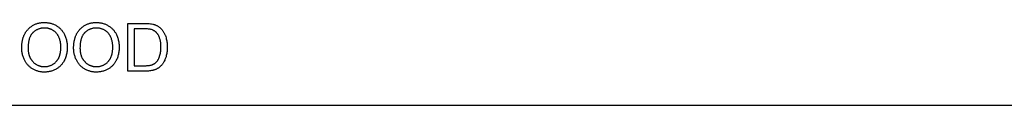
# Model space of a CAD drawing. Units: millimetres. Extents: x 2675 to 5115, y 116 to 1388.
# Drawn here: x 3281 to 3895, y 1336 to 1388 of the extents above; entities that cross this region are included whole.
import ezdxf

# ---------------------------------------------------------------- set-up
doc = ezdxf.new("R2010")
doc.units = ezdxf.units.MM
doc.header["$MEASUREMENT"] = 0
doc.layers.add('Plate Frame', color=18, linetype='Continuous', true_color=0x000000)

msp = doc.modelspace()

# ---------------------------------------------------------------- linework, layer by layer
at = {"layer": 'Plate Frame'}
for p, q in [((3291.51, 1386.91), (3291.94, 1387.05)), ((3291.94, 1387.05), (3292.38, 1387.18)), ((3292.38, 1387.18), (3292.82, 1387.29)), ((3292.82, 1387.29), (3293.27, 1387.39)), ((3293.27, 1387.39), (3293.72, 1387.48)), ((3293.72, 1387.48), (3294.17, 1387.55)), ((3294.17, 1387.55), (3294.62, 1387.6)), ((3294.62, 1387.6), (3295.08, 1387.64)), ((3295.08, 1387.64), (3295.53, 1387.66)), ((3295.53, 1387.66), (3295.99, 1387.67)), ((3295.99, 1387.67), (3296.44, 1387.66)), ((3296.44, 1387.66), (3296.93, 1387.66)), ((3296.93, 1387.66), (3297.41, 1387.64)), ((3297.41, 1387.64), (3297.9, 1387.61)), ((3297.9, 1387.61), (3298.38, 1387.56)), ((3298.38, 1387.56), (3298.86, 1387.49)), ((3298.86, 1387.49), (3299.34, 1387.4)), ((3299.34, 1387.4), (3299.81, 1387.3)), ((3299.81, 1387.3), (3300.28, 1387.18)), ((3300.28, 1387.18), (3300.75, 1387.05)), ((3300.75, 1387.05), (3301.21, 1386.9)), ((3323.86, 1386.91), (3324.29, 1387.05)), ((3324.29, 1387.05), (3324.73, 1387.18)), ((3324.73, 1387.18), (3325.17, 1387.29)), ((3325.17, 1387.29), (3325.62, 1387.39)), ((3325.62, 1387.39), (3326.07, 1387.48)), ((3326.07, 1387.48), (3326.52, 1387.55)), ((3326.52, 1387.55), (3326.97, 1387.6)), ((3326.97, 1387.6), (3327.43, 1387.64)), ((3327.43, 1387.64), (3327.88, 1387.66)), ((3327.88, 1387.66), (3328.34, 1387.67)), ((3328.34, 1387.67), (3328.79, 1387.66)), ((3328.79, 1387.66), (3329.28, 1387.66)), ((3329.28, 1387.66), (3329.76, 1387.64)), ((3329.76, 1387.64), (3330.25, 1387.61)), ((3330.25, 1387.61), (3330.73, 1387.56)), ((3330.73, 1387.56), (3331.21, 1387.49)), ((3331.21, 1387.49), (3331.69, 1387.4)), ((3331.69, 1387.4), (3332.16, 1387.3)), ((3332.16, 1387.3), (3332.63, 1387.18)), ((3332.63, 1387.18), (3333.1, 1387.05)), ((3333.1, 1387.05), (3333.56, 1386.9)), ((3348.38, 1357.3), (3348.38, 1387.12)), ((3348.38, 1387.12), (3358.62, 1387.12)), ((3358.62, 1387.12), (3359.38, 1387.13)), ((3359.38, 1387.13), (3360.14, 1387.11)), ((3360.14, 1387.11), (3360.9, 1387.08)), ((3360.9, 1387.08), (3361.66, 1387.01)), ((3284.29, 1380.83), (3284.47, 1381.15)), ((3284.47, 1381.15), (3284.66, 1381.46)), ((3284.66, 1381.46), (3284.86, 1381.76)), ((3284.86, 1381.76), (3285.06, 1382.06)), ((3285.06, 1382.06), (3285.27, 1382.35)), ((3285.27, 1382.35), (3285.5, 1382.64)), ((3285.5, 1382.64), (3285.72, 1382.92)), ((3285.72, 1382.92), (3285.96, 1383.19)), ((3285.96, 1383.19), (3286.2, 1383.46)), ((3286.2, 1383.46), (3286.52, 1383.78)), ((3286.52, 1383.78), (3286.85, 1384.1)), ((3286.85, 1384.1), (3287.19, 1384.4)), ((3287.19, 1384.4), (3287.54, 1384.69)), ((3287.54, 1384.69), (3287.9, 1384.97)), ((3287.9, 1384.97), (3288.27, 1385.24)), ((3288.27, 1385.24), (3288.65, 1385.5)), ((3288.65, 1385.5), (3289.04, 1385.74)), ((3288.87, 1380.98), (3288.79, 1380.88)), ((3288.96, 1381.08), (3288.87, 1380.98)), ((3289.05, 1381.17), (3288.96, 1381.08)), ((3289.04, 1385.74), (3289.43, 1385.97)), ((3289.15, 1381.26), (3289.05, 1381.17)), ((3289.24, 1381.35), (3289.15, 1381.26)), ((3289.49, 1381.59), (3289.24, 1381.35)), ((3289.43, 1385.97), (3289.84, 1386.18)), ((3289.75, 1381.82), (3289.49, 1381.59)), ((3290.02, 1382.04), (3289.75, 1381.82)), ((3289.84, 1386.18), (3290.24, 1386.39)), ((3290.3, 1382.25), (3290.02, 1382.04)), ((3290.24, 1386.39), (3290.66, 1386.57)), ((3290.58, 1382.45), (3290.3, 1382.25)), ((3290.87, 1382.64), (3290.58, 1382.45)), ((3290.66, 1386.57), (3291.08, 1386.75)), ((3291.17, 1382.83), (3290.87, 1382.64)), ((3291.08, 1386.75), (3291.51, 1386.91)), ((3291.47, 1383), (3291.17, 1382.83)), ((3291.78, 1383.16), (3291.47, 1383)), ((3292.09, 1383.31), (3291.78, 1383.16)), ((3292.41, 1383.45), (3292.09, 1383.31)), ((3292.73, 1383.57), (3292.41, 1383.45)), ((3293.05, 1383.69), (3292.73, 1383.57)), ((3293.38, 1383.8), (3293.05, 1383.69)), ((3293.72, 1383.89), (3293.38, 1383.8)), ((3294.06, 1383.97), (3293.72, 1383.89)), ((3294.39, 1384.05), (3294.06, 1383.97)), ((3294.74, 1384.11), (3294.39, 1384.05)), ((3295.08, 1384.15), (3294.74, 1384.11)), ((3295.42, 1384.19), (3295.08, 1384.15)), ((3295.77, 1384.21), (3295.42, 1384.19)), ((3296.12, 1384.23), (3295.77, 1384.21)), ((3296.46, 1384.23), (3296.12, 1384.23)), ((3296.79, 1384.23), (3296.46, 1384.23)), ((3297.12, 1384.21), (3296.79, 1384.23)), ((3297.45, 1384.19), (3297.12, 1384.21)), ((3297.78, 1384.16), (3297.45, 1384.19)), ((3298.11, 1384.11), (3297.78, 1384.16)), ((3298.43, 1384.05), (3298.11, 1384.11)), ((3298.76, 1383.99), (3298.43, 1384.05)), ((3299.08, 1383.91), (3298.76, 1383.99)), ((3299.4, 1383.82), (3299.08, 1383.91)), ((3299.71, 1383.72), (3299.4, 1383.82)), ((3300.02, 1383.61), (3299.71, 1383.72)), ((3300.33, 1383.49), (3300.02, 1383.61)), ((3300.63, 1383.36), (3300.33, 1383.49)), ((3300.93, 1383.22), (3300.63, 1383.36)), ((3301.22, 1383.07), (3300.93, 1383.22)), ((3301.21, 1386.9), (3301.67, 1386.74)), ((3301.51, 1382.91), (3301.22, 1383.07)), ((3301.8, 1382.74), (3301.51, 1382.91)), ((3301.67, 1386.74), (3302.12, 1386.56)), ((3302.06, 1382.56), (3301.8, 1382.74)), ((3302.31, 1382.38), (3302.06, 1382.56)), ((3302.12, 1386.56), (3302.56, 1386.36)), ((3302.56, 1382.2), (3302.31, 1382.38)), ((3302.56, 1386.36), (3303, 1386.15)), ((3302.8, 1382), (3302.56, 1382.2)), ((3303.04, 1381.8), (3302.8, 1382)), ((3303, 1386.15), (3303.43, 1385.92)), ((3303.27, 1381.58), (3303.04, 1381.8)), ((3303.49, 1381.36), (3303.27, 1381.58)), ((3303.43, 1385.92), (3303.85, 1385.68)), ((3303.71, 1381.14), (3303.49, 1381.36)), ((3303.91, 1380.9), (3303.71, 1381.14)), ((3303.85, 1385.68), (3304.23, 1385.45)), ((3304.11, 1380.66), (3303.91, 1380.9)), ((3304.23, 1385.45), (3304.6, 1385.2)), ((3304.6, 1385.2), (3304.96, 1384.94)), ((3304.96, 1384.94), (3305.31, 1384.67)), ((3305.31, 1384.67), (3305.66, 1384.39)), ((3305.66, 1384.39), (3305.99, 1384.09)), ((3305.99, 1384.09), (3306.31, 1383.78)), ((3306.31, 1383.78), (3306.62, 1383.46)), ((3306.62, 1383.46), (3306.92, 1383.14)), ((3306.92, 1383.14), (3307.21, 1382.8)), ((3307.21, 1382.8), (3307.49, 1382.45)), ((3307.49, 1382.45), (3307.75, 1382.09)), ((3307.75, 1382.09), (3308, 1381.72)), ((3308, 1381.72), (3308.24, 1381.35)), ((3308.24, 1381.35), (3308.47, 1380.96)), ((3308.47, 1380.96), (3308.68, 1380.57)), ((3316.64, 1380.83), (3316.82, 1381.15)), ((3316.82, 1381.15), (3317.01, 1381.46)), ((3317.01, 1381.46), (3317.21, 1381.76)), ((3317.21, 1381.76), (3317.41, 1382.06)), ((3317.41, 1382.06), (3317.62, 1382.35)), ((3317.62, 1382.35), (3317.84, 1382.64)), ((3317.84, 1382.64), (3318.07, 1382.92)), ((3318.07, 1382.92), (3318.31, 1383.19)), ((3318.31, 1383.19), (3318.55, 1383.46)), ((3318.55, 1383.46), (3318.87, 1383.78)), ((3318.87, 1383.78), (3319.2, 1384.1)), ((3319.2, 1384.1), (3319.54, 1384.4)), ((3319.54, 1384.4), (3319.89, 1384.69)), ((3319.89, 1384.69), (3320.25, 1384.97)), ((3320.25, 1384.97), (3320.62, 1385.24)), ((3320.62, 1385.24), (3321, 1385.5)), ((3321, 1385.5), (3321.39, 1385.74)), ((3321.22, 1380.98), (3321.14, 1380.88)), ((3321.31, 1381.08), (3321.22, 1380.98)), ((3321.4, 1381.17), (3321.31, 1381.08)), ((3321.39, 1385.74), (3321.78, 1385.97)), ((3321.5, 1381.26), (3321.4, 1381.17)), ((3321.59, 1381.35), (3321.5, 1381.26)), ((3321.84, 1381.59), (3321.59, 1381.35)), ((3321.78, 1385.97), (3322.18, 1386.18)), ((3322.1, 1381.82), (3321.84, 1381.59)), ((3322.37, 1382.04), (3322.1, 1381.82)), ((3322.18, 1386.18), (3322.59, 1386.39)), ((3322.65, 1382.25), (3322.37, 1382.04)), ((3322.59, 1386.39), (3323.01, 1386.57)), ((3322.93, 1382.45), (3322.65, 1382.25)), ((3323.22, 1382.64), (3322.93, 1382.45)), ((3323.01, 1386.57), (3323.43, 1386.75)), ((3323.52, 1382.83), (3323.22, 1382.64)), ((3323.43, 1386.75), (3323.86, 1386.91)), ((3323.82, 1383), (3323.52, 1382.83)), ((3324.12, 1383.16), (3323.82, 1383)), ((3324.44, 1383.31), (3324.12, 1383.16)), ((3324.75, 1383.45), (3324.44, 1383.31)), ((3325.08, 1383.57), (3324.75, 1383.45)), ((3325.4, 1383.69), (3325.08, 1383.57)), ((3325.73, 1383.8), (3325.4, 1383.69)), ((3326.07, 1383.89), (3325.73, 1383.8)), ((3326.4, 1383.97), (3326.07, 1383.89)), ((3326.74, 1384.05), (3326.4, 1383.97)), ((3327.09, 1384.11), (3326.74, 1384.05)), ((3327.43, 1384.15), (3327.09, 1384.11)), ((3327.77, 1384.19), (3327.43, 1384.15)), ((3328.12, 1384.21), (3327.77, 1384.19)), ((3328.47, 1384.23), (3328.12, 1384.21)), ((3328.81, 1384.23), (3328.47, 1384.23)), ((3329.14, 1384.23), (3328.81, 1384.23)), ((3329.47, 1384.21), (3329.14, 1384.23)), ((3329.8, 1384.19), (3329.47, 1384.21)), ((3330.13, 1384.16), (3329.8, 1384.19)), ((3330.46, 1384.11), (3330.13, 1384.16)), ((3330.78, 1384.05), (3330.46, 1384.11)), ((3331.11, 1383.99), (3330.78, 1384.05)), ((3331.43, 1383.91), (3331.11, 1383.99)), ((3331.75, 1383.82), (3331.43, 1383.91)), ((3332.06, 1383.72), (3331.75, 1383.82)), ((3332.37, 1383.61), (3332.06, 1383.72)), ((3332.68, 1383.49), (3332.37, 1383.61)), ((3332.98, 1383.36), (3332.68, 1383.49)), ((3333.28, 1383.22), (3332.98, 1383.36)), ((3333.57, 1383.07), (3333.28, 1383.22)), ((3333.56, 1386.9), (3334.02, 1386.74)), ((3333.86, 1382.91), (3333.57, 1383.07)), ((3334.15, 1382.74), (3333.86, 1382.91)), ((3334.02, 1386.74), (3334.47, 1386.56)), ((3334.41, 1382.56), (3334.15, 1382.74)), ((3334.66, 1382.38), (3334.41, 1382.56)), ((3334.47, 1386.56), (3334.91, 1386.36)), ((3334.91, 1382.2), (3334.66, 1382.38)), ((3334.91, 1386.36), (3335.35, 1386.15)), ((3335.15, 1382), (3334.91, 1382.2)), ((3335.39, 1381.8), (3335.15, 1382)), ((3335.35, 1386.15), (3335.78, 1385.92)), ((3335.62, 1381.58), (3335.39, 1381.8)), ((3335.84, 1381.36), (3335.62, 1381.58)), ((3335.78, 1385.92), (3336.2, 1385.68)), ((3336.06, 1381.14), (3335.84, 1381.36)), ((3336.26, 1380.9), (3336.06, 1381.14)), ((3336.2, 1385.68), (3336.58, 1385.45)), ((3336.46, 1380.66), (3336.26, 1380.9)), ((3336.58, 1385.45), (3336.95, 1385.2)), ((3336.95, 1385.2), (3337.31, 1384.94)), ((3337.31, 1384.94), (3337.66, 1384.67)), ((3337.66, 1384.67), (3338.01, 1384.39)), ((3338.01, 1384.39), (3338.34, 1384.09)), ((3338.34, 1384.09), (3338.66, 1383.78)), ((3338.66, 1383.78), (3338.97, 1383.46)), ((3338.97, 1383.46), (3339.27, 1383.14)), ((3339.27, 1383.14), (3339.56, 1382.8)), ((3339.56, 1382.8), (3339.84, 1382.45)), ((3339.84, 1382.45), (3340.1, 1382.09)), ((3340.1, 1382.09), (3340.35, 1381.72)), ((3340.35, 1381.72), (3340.59, 1381.35)), ((3340.59, 1381.35), (3340.82, 1380.96)), ((3340.82, 1380.96), (3341.03, 1380.57)), ((3358.62, 1383.69), (3352.36, 1383.69)), ((3352.36, 1383.69), (3352.36, 1360.73)), ((3359.14, 1383.7), (3358.62, 1383.69)), ((3359.65, 1383.7), (3359.14, 1383.7)), ((3360.17, 1383.68), (3359.65, 1383.7)), ((3360.68, 1383.65), (3360.17, 1383.68)), ((3361.2, 1383.59), (3360.68, 1383.65)), ((3361.71, 1383.52), (3361.2, 1383.59)), ((3361.66, 1387.01), (3362.42, 1386.93)), ((3362.22, 1383.44), (3361.71, 1383.52)), ((3362.72, 1383.33), (3362.22, 1383.44)), ((3362.42, 1386.93), (3363.17, 1386.82)), ((3363.22, 1383.21), (3362.72, 1383.33)), ((3363.17, 1386.82), (3363.92, 1386.69)), ((3363.72, 1383.07), (3363.22, 1383.21)), ((3363.97, 1382.96), (3363.72, 1383.07)), ((3363.92, 1386.69), (3364.26, 1386.61)), ((3364.21, 1382.84), (3363.97, 1382.96)), ((3364.45, 1382.71), (3364.21, 1382.84)), ((3364.26, 1386.61), (3364.6, 1386.52)), ((3364.68, 1382.57), (3364.45, 1382.71)), ((3364.6, 1386.52), (3364.93, 1386.42)), ((3364.91, 1382.43), (3364.68, 1382.57)), ((3365.13, 1382.28), (3364.91, 1382.43)), ((3364.93, 1386.42), (3365.26, 1386.3)), ((3365.35, 1382.12), (3365.13, 1382.28)), ((3365.26, 1386.3), (3365.59, 1386.18)), ((3365.56, 1381.95), (3365.35, 1382.12)), ((3365.77, 1381.78), (3365.56, 1381.95)), ((3365.59, 1386.18), (3365.91, 1386.04)), ((3365.97, 1381.59), (3365.77, 1381.78)), ((3365.91, 1386.04), (3366.23, 1385.89)), ((3366.16, 1381.41), (3365.97, 1381.59)), ((3366.35, 1381.21), (3366.16, 1381.41)), ((3366.23, 1385.89), (3366.54, 1385.73)), ((3366.53, 1381.01), (3366.35, 1381.21)), ((3366.7, 1380.8), (3366.53, 1381.01)), ((3366.54, 1385.73), (3366.85, 1385.56)), ((3366.85, 1385.56), (3367.15, 1385.38)), ((3367.15, 1385.38), (3367.44, 1385.19)), ((3367.44, 1385.19), (3367.73, 1384.99)), ((3367.73, 1384.99), (3368, 1384.78)), ((3368, 1384.78), (3368.28, 1384.56)), ((3368.28, 1384.56), (3368.59, 1384.28)), ((3368.59, 1384.28), (3368.89, 1383.99)), ((3368.89, 1383.99), (3369.18, 1383.69)), ((3369.18, 1383.69), (3369.47, 1383.38)), ((3369.47, 1383.38), (3369.74, 1383.07)), ((3369.74, 1383.07), (3370, 1382.74)), ((3370, 1382.74), (3370.25, 1382.41)), ((3370.25, 1382.41), (3370.48, 1382.06)), ((3370.48, 1382.06), (3370.71, 1381.71)), ((3370.71, 1381.71), (3370.92, 1381.35)), ((3370.92, 1381.35), (3371.12, 1380.99)), ((3371.12, 1380.99), (3371.31, 1380.61)), ((3282.38, 1374.49), (3282.43, 1374.91)), ((3282.43, 1374.91), (3282.49, 1375.33)), ((3282.49, 1375.33), (3282.55, 1375.74)), ((3282.55, 1375.74), (3282.63, 1376.14)), ((3282.63, 1376.14), (3282.71, 1376.54)), ((3282.71, 1376.54), (3282.8, 1376.94)), ((3282.8, 1376.94), (3282.89, 1377.32)), ((3282.89, 1377.32), (3283, 1377.7)), ((3283, 1377.7), (3283.11, 1378.07)), ((3283.11, 1378.07), (3283.23, 1378.44)), ((3283.23, 1378.44), (3283.36, 1378.8)), ((3283.36, 1378.8), (3283.49, 1379.16)), ((3283.49, 1379.16), (3283.64, 1379.5)), ((3283.64, 1379.5), (3283.79, 1379.85)), ((3283.79, 1379.85), (3283.95, 1380.18)), ((3283.95, 1380.18), (3284.11, 1380.51)), ((3284.11, 1380.51), (3284.29, 1380.83)), ((3286.4, 1374.88), (3286.36, 1374.52)), ((3286.45, 1375.24), (3286.4, 1374.88)), ((3286.51, 1375.59), (3286.45, 1375.24)), ((3286.57, 1375.93), (3286.51, 1375.59)), ((3286.64, 1376.26), (3286.57, 1375.93)), ((3286.71, 1376.59), (3286.64, 1376.26)), ((3286.79, 1376.91), (3286.71, 1376.59)), ((3286.88, 1377.22), (3286.79, 1376.91)), ((3286.97, 1377.52), (3286.88, 1377.22)), ((3287.07, 1377.82), (3286.97, 1377.52)), ((3287.17, 1378.1), (3287.07, 1377.82)), ((3287.28, 1378.39), (3287.17, 1378.1)), ((3287.4, 1378.66), (3287.28, 1378.39)), ((3287.52, 1378.92), (3287.4, 1378.66)), ((3287.64, 1379.18), (3287.52, 1378.92)), ((3287.78, 1379.43), (3287.64, 1379.18)), ((3287.92, 1379.68), (3287.78, 1379.43)), ((3288.06, 1379.91), (3287.92, 1379.68)), ((3288.21, 1380.14), (3288.06, 1379.91)), ((3288.37, 1380.36), (3288.21, 1380.14)), ((3288.53, 1380.58), (3288.37, 1380.36)), ((3288.62, 1380.68), (3288.53, 1380.58)), ((3288.7, 1380.78), (3288.62, 1380.68)), ((3288.79, 1380.88), (3288.7, 1380.78)), ((3304.31, 1380.42), (3304.11, 1380.66)), ((3304.49, 1380.16), (3304.31, 1380.42)), ((3304.66, 1379.91), (3304.49, 1380.16)), ((3304.83, 1379.64), (3304.66, 1379.91)), ((3304.99, 1379.37), (3304.83, 1379.64)), ((3305.13, 1379.1), (3304.99, 1379.37)), ((3305.27, 1378.82), (3305.13, 1379.1)), ((3305.4, 1378.53), (3305.27, 1378.82)), ((3305.59, 1378.07), (3305.4, 1378.53)), ((3305.77, 1377.6), (3305.59, 1378.07)), ((3305.93, 1377.13), (3305.77, 1377.6)), ((3306.07, 1376.65), (3305.93, 1377.13)), ((3306.2, 1376.16), (3306.07, 1376.65)), ((3306.31, 1375.67), (3306.2, 1376.16)), ((3306.41, 1375.18), (3306.31, 1375.67)), ((3306.49, 1374.69), (3306.41, 1375.18)), ((3308.68, 1380.57), (3308.88, 1380.17)), ((3308.88, 1380.17), (3309.12, 1379.64)), ((3309.12, 1379.64), (3309.35, 1379.09)), ((3309.35, 1379.09), (3309.56, 1378.54)), ((3309.56, 1378.54), (3309.75, 1377.98)), ((3309.75, 1377.98), (3309.92, 1377.41)), ((3309.92, 1377.41), (3310.07, 1376.84)), ((3310.07, 1376.84), (3310.21, 1376.27)), ((3310.21, 1376.27), (3310.32, 1375.69)), ((3310.32, 1375.69), (3310.42, 1375.1)), ((3310.42, 1375.1), (3310.5, 1374.52)), ((3314.73, 1374.49), (3314.78, 1374.91)), ((3314.78, 1374.91), (3314.84, 1375.33)), ((3314.84, 1375.33), (3314.9, 1375.74)), ((3314.9, 1375.74), (3314.97, 1376.14)), ((3314.97, 1376.14), (3315.06, 1376.54)), ((3315.06, 1376.54), (3315.15, 1376.94)), ((3315.15, 1376.94), (3315.24, 1377.32)), ((3315.24, 1377.32), (3315.35, 1377.7)), ((3315.35, 1377.7), (3315.46, 1378.07)), ((3315.46, 1378.07), (3315.58, 1378.44)), ((3315.58, 1378.44), (3315.71, 1378.8)), ((3315.71, 1378.8), (3315.84, 1379.16)), ((3315.84, 1379.16), (3315.99, 1379.5)), ((3315.99, 1379.5), (3316.14, 1379.85)), ((3316.14, 1379.85), (3316.3, 1380.18)), ((3316.3, 1380.18), (3316.46, 1380.51)), ((3316.46, 1380.51), (3316.64, 1380.83)), ((3318.75, 1374.88), (3318.71, 1374.52)), ((3318.8, 1375.24), (3318.75, 1374.88)), ((3318.86, 1375.59), (3318.8, 1375.24)), ((3318.92, 1375.93), (3318.86, 1375.59)), ((3318.99, 1376.26), (3318.92, 1375.93)), ((3319.06, 1376.59), (3318.99, 1376.26)), ((3319.14, 1376.91), (3319.06, 1376.59)), ((3319.23, 1377.22), (3319.14, 1376.91)), ((3319.32, 1377.52), (3319.23, 1377.22)), ((3319.42, 1377.82), (3319.32, 1377.52)), ((3319.52, 1378.1), (3319.42, 1377.82)), ((3319.63, 1378.39), (3319.52, 1378.1)), ((3319.75, 1378.66), (3319.63, 1378.39)), ((3319.87, 1378.92), (3319.75, 1378.66)), ((3319.99, 1379.18), (3319.87, 1378.92)), ((3320.13, 1379.43), (3319.99, 1379.18)), ((3320.27, 1379.68), (3320.13, 1379.43)), ((3320.41, 1379.91), (3320.27, 1379.68)), ((3320.56, 1380.14), (3320.41, 1379.91)), ((3320.72, 1380.36), (3320.56, 1380.14)), ((3320.88, 1380.58), (3320.72, 1380.36)), ((3320.96, 1380.68), (3320.88, 1380.58)), ((3321.05, 1380.78), (3320.96, 1380.68)), ((3321.14, 1380.88), (3321.05, 1380.78)), ((3336.65, 1380.42), (3336.46, 1380.66)), ((3336.84, 1380.16), (3336.65, 1380.42)), ((3337.01, 1379.91), (3336.84, 1380.16)), ((3337.18, 1379.64), (3337.01, 1379.91)), ((3337.34, 1379.37), (3337.18, 1379.64)), ((3337.48, 1379.1), (3337.34, 1379.37)), ((3337.62, 1378.82), (3337.48, 1379.1)), ((3337.75, 1378.53), (3337.62, 1378.82)), ((3337.94, 1378.07), (3337.75, 1378.53)), ((3338.12, 1377.6), (3337.94, 1378.07)), ((3338.28, 1377.13), (3338.12, 1377.6)), ((3338.42, 1376.65), (3338.28, 1377.13)), ((3338.55, 1376.16), (3338.42, 1376.65)), ((3338.66, 1375.67), (3338.55, 1376.16)), ((3338.76, 1375.18), (3338.66, 1375.67)), ((3338.84, 1374.69), (3338.76, 1375.18)), ((3341.03, 1380.57), (3341.23, 1380.17)), ((3341.23, 1380.17), (3341.47, 1379.64)), ((3341.47, 1379.64), (3341.7, 1379.09)), ((3341.7, 1379.09), (3341.91, 1378.54)), ((3341.91, 1378.54), (3342.1, 1377.98)), ((3342.1, 1377.98), (3342.27, 1377.41)), ((3342.27, 1377.41), (3342.42, 1376.84)), ((3342.42, 1376.84), (3342.56, 1376.27)), ((3342.56, 1376.27), (3342.67, 1375.69)), ((3342.67, 1375.69), (3342.77, 1375.1)), ((3342.77, 1375.1), (3342.85, 1374.52)), ((3366.87, 1380.59), (3366.7, 1380.8)), ((3367.02, 1380.37), (3366.87, 1380.59)), ((3367.17, 1380.14), (3367.02, 1380.37)), ((3367.32, 1379.91), (3367.17, 1380.14)), ((3367.45, 1379.68), (3367.32, 1379.91)), ((3367.66, 1379.26), (3367.45, 1379.68)), ((3367.85, 1378.83), (3367.66, 1379.26)), ((3368.03, 1378.4), (3367.85, 1378.83)), ((3368.19, 1377.96), (3368.03, 1378.4)), ((3368.34, 1377.52), (3368.19, 1377.96)), ((3368.48, 1377.07), (3368.34, 1377.52)), ((3368.6, 1376.62), (3368.48, 1377.07)), ((3368.7, 1376.16), (3368.6, 1376.62)), ((3368.79, 1375.7), (3368.7, 1376.16)), ((3368.87, 1375.24), (3368.79, 1375.7)), ((3368.92, 1374.77), (3368.87, 1375.24)), ((3368.97, 1374.31), (3368.92, 1374.77)), ((3371.31, 1380.61), (3371.48, 1380.23)), ((3371.48, 1380.23), (3371.65, 1379.85)), ((3371.65, 1379.85), (3371.79, 1379.46)), ((3371.79, 1379.46), (3372.01, 1378.84)), ((3372.01, 1378.84), (3372.2, 1378.21)), ((3372.2, 1378.21), (3372.37, 1377.58)), ((3372.37, 1377.58), (3372.51, 1376.94)), ((3372.51, 1376.94), (3372.64, 1376.29)), ((3372.64, 1376.29), (3372.75, 1375.64)), ((3372.75, 1375.64), (3372.83, 1374.99)), ((3372.83, 1374.99), (3372.9, 1374.34)), ((3282.24, 1371.81), (3282.25, 1372.73)), ((3282.25, 1371.26), (3282.24, 1371.81)), ((3282.25, 1372.73), (3282.27, 1373.18)), ((3282.27, 1370.71), (3282.25, 1371.26)), ((3282.27, 1373.18), (3282.3, 1373.62)), ((3282.31, 1370.16), (3282.27, 1370.71)), ((3282.3, 1373.62), (3282.33, 1374.06)), ((3282.37, 1369.61), (3282.31, 1370.16)), ((3282.33, 1374.06), (3282.38, 1374.49)), ((3282.45, 1369.07), (3282.37, 1369.61)), ((3282.55, 1368.53), (3282.45, 1369.07)), ((3286.23, 1372.59), (3286.21, 1371.76)), ((3286.21, 1371.76), (3286.23, 1371.1)), ((3286.26, 1373.38), (3286.23, 1372.59)), ((3286.23, 1371.1), (3286.24, 1370.77)), ((3286.24, 1370.77), (3286.26, 1370.45)), ((3286.32, 1374.15), (3286.26, 1373.38)), ((3286.26, 1370.45), (3286.28, 1370.14)), ((3286.28, 1370.14), (3286.32, 1369.83)), ((3286.36, 1374.52), (3286.32, 1374.15)), ((3286.32, 1369.83), (3286.35, 1369.52)), ((3286.35, 1369.52), (3286.4, 1369.22)), ((3286.4, 1369.22), (3286.44, 1368.92)), ((3286.44, 1368.92), (3286.5, 1368.62)), ((3286.5, 1368.62), (3286.56, 1368.33)), ((3306.29, 1368.55), (3306.35, 1368.85)), ((3306.35, 1368.85), (3306.41, 1369.16)), ((3306.41, 1369.16), (3306.46, 1369.48)), ((3306.46, 1369.48), (3306.5, 1369.8)), ((3306.55, 1374.19), (3306.49, 1374.69)), ((3306.5, 1369.8), (3306.53, 1370.13)), ((3306.53, 1370.13), (3306.57, 1370.46)), ((3306.6, 1373.69), (3306.55, 1374.19)), ((3306.57, 1370.46), (3306.59, 1370.79)), ((3306.59, 1370.79), (3306.62, 1371.48)), ((3306.63, 1373.19), (3306.6, 1373.69)), ((3306.62, 1371.48), (3306.64, 1372.19)), ((3306.64, 1372.69), (3306.63, 1373.19)), ((3306.64, 1372.19), (3306.64, 1372.69)), ((3310.41, 1369.17), (3310.31, 1368.57)), ((3310.49, 1369.76), (3310.41, 1369.17)), ((3310.55, 1370.36), (3310.49, 1369.76)), ((3310.5, 1374.52), (3310.55, 1373.93)), ((3310.55, 1373.93), (3310.59, 1373.34)), ((3310.59, 1370.96), (3310.55, 1370.36)), ((3310.59, 1373.34), (3310.61, 1372.75)), ((3310.61, 1371.56), (3310.59, 1370.96)), ((3310.61, 1372.75), (3310.61, 1372.16)), ((3310.61, 1372.16), (3310.61, 1371.56)), ((3314.59, 1371.81), (3314.6, 1372.73)), ((3314.59, 1371.26), (3314.59, 1371.81)), ((3314.62, 1370.71), (3314.59, 1371.26)), ((3314.6, 1372.73), (3314.62, 1373.18)), ((3314.62, 1373.18), (3314.65, 1373.62)), ((3314.66, 1370.16), (3314.62, 1370.71)), ((3314.65, 1373.62), (3314.68, 1374.06)), ((3314.72, 1369.61), (3314.66, 1370.16)), ((3314.68, 1374.06), (3314.73, 1374.49)), ((3314.8, 1369.07), (3314.72, 1369.61)), ((3314.9, 1368.53), (3314.8, 1369.07)), ((3318.58, 1372.59), (3318.56, 1371.76)), ((3318.56, 1371.76), (3318.57, 1371.1)), ((3318.57, 1371.1), (3318.59, 1370.77)), ((3318.61, 1373.38), (3318.58, 1372.59)), ((3318.59, 1370.77), (3318.61, 1370.45)), ((3318.67, 1374.15), (3318.61, 1373.38)), ((3318.61, 1370.45), (3318.63, 1370.14)), ((3318.63, 1370.14), (3318.67, 1369.83)), ((3318.71, 1374.52), (3318.67, 1374.15)), ((3318.67, 1369.83), (3318.7, 1369.52)), ((3318.7, 1369.52), (3318.74, 1369.22)), ((3318.74, 1369.22), (3318.79, 1368.92)), ((3318.79, 1368.92), (3318.85, 1368.62)), ((3318.85, 1368.62), (3318.91, 1368.33)), ((3338.64, 1368.55), (3338.7, 1368.85)), ((3338.7, 1368.85), (3338.76, 1369.16)), ((3338.76, 1369.16), (3338.8, 1369.48)), ((3338.8, 1369.48), (3338.85, 1369.8)), ((3338.9, 1374.19), (3338.84, 1374.69)), ((3338.85, 1369.8), (3338.88, 1370.13)), ((3338.88, 1370.13), (3338.91, 1370.46)), ((3338.94, 1373.69), (3338.9, 1374.19)), ((3338.91, 1370.46), (3338.94, 1370.79)), ((3338.97, 1373.19), (3338.94, 1373.69)), ((3338.94, 1370.79), (3338.97, 1371.48)), ((3338.99, 1372.69), (3338.97, 1373.19)), ((3338.97, 1371.48), (3338.99, 1372.19)), ((3338.99, 1372.19), (3338.99, 1372.69)), ((3342.76, 1369.17), (3342.66, 1368.57)), ((3342.84, 1369.76), (3342.76, 1369.17)), ((3342.9, 1370.36), (3342.84, 1369.76)), ((3342.85, 1374.52), (3342.9, 1373.93)), ((3342.9, 1373.93), (3342.94, 1373.34)), ((3342.94, 1370.96), (3342.9, 1370.36)), ((3342.94, 1373.34), (3342.96, 1372.75)), ((3342.96, 1371.56), (3342.94, 1370.96)), ((3342.96, 1372.75), (3342.96, 1372.16)), ((3342.96, 1372.16), (3342.96, 1371.56)), ((3368.66, 1368.54), (3368.77, 1369.19)), ((3368.77, 1369.19), (3368.86, 1369.83)), ((3368.86, 1369.83), (3368.93, 1370.48)), ((3368.93, 1370.48), (3368.97, 1371.13)), ((3369, 1373.84), (3368.97, 1374.31)), ((3368.97, 1371.13), (3368.99, 1371.78)), ((3368.99, 1372.44), (3369, 1372.9)), ((3368.99, 1371.78), (3368.99, 1372.44)), ((3369.01, 1373.37), (3369, 1373.84)), ((3369, 1372.9), (3369.01, 1373.37)), ((3372.74, 1369), (3372.63, 1368.33)), ((3372.83, 1369.67), (3372.74, 1369)), ((3372.89, 1370.34), (3372.83, 1369.67)), ((3372.94, 1371.02), (3372.89, 1370.34)), ((3372.9, 1374.34), (3372.94, 1373.69)), ((3372.94, 1373.69), (3372.96, 1373.03)), ((3372.96, 1371.7), (3372.94, 1371.02)), ((3372.96, 1373.03), (3372.96, 1372.37)), ((3372.96, 1372.37), (3372.96, 1371.7)), ((3282.66, 1367.99), (3282.55, 1368.53)), ((3282.79, 1367.45), (3282.66, 1367.99)), ((3282.94, 1366.92), (3282.79, 1367.45)), ((3283.11, 1366.4), (3282.94, 1366.92)), ((3283.29, 1365.88), (3283.11, 1366.4)), ((3283.49, 1365.36), (3283.29, 1365.88)), ((3283.71, 1364.86), (3283.49, 1365.36)), ((3283.94, 1364.36), (3283.71, 1364.86)), ((3284.14, 1363.96), (3283.94, 1364.36)), ((3284.35, 1363.56), (3284.14, 1363.96)), ((3284.57, 1363.18), (3284.35, 1363.56)), ((3284.81, 1362.8), (3284.57, 1363.18)), ((3285.06, 1362.43), (3284.81, 1362.8)), ((3286.56, 1368.33), (3286.62, 1368.05)), ((3286.62, 1368.05), (3286.69, 1367.77)), ((3286.69, 1367.77), (3286.77, 1367.49)), ((3286.77, 1367.49), (3286.85, 1367.22)), ((3286.85, 1367.22), (3286.94, 1366.95)), ((3286.94, 1366.95), (3287.03, 1366.69)), ((3287.03, 1366.69), (3287.13, 1366.43)), ((3287.13, 1366.43), (3287.24, 1366.18)), ((3287.24, 1366.18), (3287.35, 1365.93)), ((3287.35, 1365.93), (3287.46, 1365.69)), ((3287.46, 1365.69), (3287.59, 1365.45)), ((3287.59, 1365.45), (3287.71, 1365.21)), ((3287.71, 1365.21), (3287.85, 1364.98)), ((3287.85, 1364.98), (3287.99, 1364.75)), ((3287.99, 1364.75), (3288.13, 1364.53)), ((3288.13, 1364.53), (3288.28, 1364.31)), ((3288.28, 1364.31), (3288.44, 1364.1)), ((3288.44, 1364.1), (3288.6, 1363.89)), ((3288.6, 1363.89), (3288.77, 1363.68)), ((3288.77, 1363.68), (3288.94, 1363.48)), ((3288.94, 1363.48), (3289.12, 1363.29)), ((3289.12, 1363.29), (3289.34, 1363.05)), ((3289.34, 1363.05), (3289.58, 1362.82)), ((3289.58, 1362.82), (3289.82, 1362.6)), ((3289.82, 1362.6), (3290.06, 1362.39)), ((3302.8, 1362.41), (3303.05, 1362.62)), ((3303.05, 1362.62), (3303.29, 1362.85)), ((3303.29, 1362.85), (3303.53, 1363.08)), ((3303.53, 1363.08), (3303.75, 1363.32)), ((3303.75, 1363.32), (3303.93, 1363.52)), ((3303.93, 1363.52), (3304.1, 1363.72)), ((3304.1, 1363.72), (3304.27, 1363.93)), ((3304.27, 1363.93), (3304.43, 1364.14)), ((3304.43, 1364.14), (3304.58, 1364.36)), ((3304.58, 1364.36), (3304.73, 1364.58)), ((3304.73, 1364.58), (3304.88, 1364.81)), ((3304.88, 1364.81), (3305.01, 1365.04)), ((3305.01, 1365.04), (3305.15, 1365.28)), ((3305.15, 1365.28), (3305.27, 1365.53)), ((3305.27, 1365.53), (3305.39, 1365.78)), ((3305.39, 1365.78), (3305.51, 1366.03)), ((3305.51, 1366.03), (3305.62, 1366.29)), ((3305.62, 1366.29), (3305.72, 1366.55)), ((3305.72, 1366.55), (3305.82, 1366.82)), ((3305.82, 1366.82), (3305.91, 1367.1)), ((3305.91, 1367.1), (3306, 1367.38)), ((3306, 1367.38), (3306.08, 1367.66)), ((3306.08, 1367.66), (3306.16, 1367.95)), ((3306.16, 1367.95), (3306.23, 1368.25)), ((3306.23, 1368.25), (3306.29, 1368.55)), ((3307.95, 1362.57), (3307.71, 1362.22)), ((3308.18, 1362.92), (3307.95, 1362.57)), ((3308.39, 1363.28), (3308.18, 1362.92)), ((3308.6, 1363.65), (3308.39, 1363.28)), ((3308.79, 1364.03), (3308.6, 1363.65)), ((3309.05, 1364.57), (3308.79, 1364.03)), ((3309.28, 1365.12), (3309.05, 1364.57)), ((3309.5, 1365.68), (3309.28, 1365.12)), ((3309.7, 1366.25), (3309.5, 1365.68)), ((3309.88, 1366.82), (3309.7, 1366.25)), ((3310.04, 1367.4), (3309.88, 1366.82)), ((3310.19, 1367.99), (3310.04, 1367.4)), ((3310.31, 1368.57), (3310.19, 1367.99)), ((3315.01, 1367.99), (3314.9, 1368.53)), ((3315.14, 1367.45), (3315.01, 1367.99)), ((3315.29, 1366.92), (3315.14, 1367.45)), ((3315.46, 1366.4), (3315.29, 1366.92)), ((3315.64, 1365.88), (3315.46, 1366.4)), ((3315.84, 1365.36), (3315.64, 1365.88)), ((3316.06, 1364.86), (3315.84, 1365.36)), ((3316.29, 1364.36), (3316.06, 1364.86)), ((3316.49, 1363.96), (3316.29, 1364.36)), ((3316.7, 1363.56), (3316.49, 1363.96)), ((3316.92, 1363.18), (3316.7, 1363.56)), ((3317.16, 1362.8), (3316.92, 1363.18)), ((3317.41, 1362.43), (3317.16, 1362.8)), ((3318.91, 1368.33), (3318.97, 1368.05)), ((3318.97, 1368.05), (3319.04, 1367.77)), ((3319.04, 1367.77), (3319.12, 1367.49)), ((3319.12, 1367.49), (3319.2, 1367.22)), ((3319.2, 1367.22), (3319.29, 1366.95)), ((3319.29, 1366.95), (3319.38, 1366.69)), ((3319.38, 1366.69), (3319.48, 1366.43)), ((3319.48, 1366.43), (3319.59, 1366.18)), ((3319.59, 1366.18), (3319.7, 1365.93)), ((3319.7, 1365.93), (3319.81, 1365.69)), ((3319.81, 1365.69), (3319.94, 1365.45)), ((3319.94, 1365.45), (3320.06, 1365.21)), ((3320.06, 1365.21), (3320.2, 1364.98)), ((3320.2, 1364.98), (3320.34, 1364.75)), ((3320.34, 1364.75), (3320.48, 1364.53)), ((3320.48, 1364.53), (3320.63, 1364.31)), ((3320.63, 1364.31), (3320.79, 1364.1)), ((3320.79, 1364.1), (3320.95, 1363.89)), ((3320.95, 1363.89), (3321.12, 1363.68)), ((3321.12, 1363.68), (3321.29, 1363.48)), ((3321.29, 1363.48), (3321.47, 1363.29)), ((3321.47, 1363.29), (3321.69, 1363.05)), ((3321.69, 1363.05), (3321.93, 1362.82)), ((3321.93, 1362.82), (3322.17, 1362.6)), ((3322.17, 1362.6), (3322.41, 1362.39)), ((3335.15, 1362.41), (3335.4, 1362.62)), ((3335.4, 1362.62), (3335.64, 1362.85)), ((3335.64, 1362.85), (3335.87, 1363.08)), ((3335.87, 1363.08), (3336.1, 1363.32)), ((3336.1, 1363.32), (3336.28, 1363.52)), ((3336.28, 1363.52), (3336.45, 1363.72)), ((3336.45, 1363.72), (3336.62, 1363.93)), ((3336.62, 1363.93), (3336.78, 1364.14)), ((3336.78, 1364.14), (3336.93, 1364.36)), ((3336.93, 1364.36), (3337.08, 1364.58)), ((3337.08, 1364.58), (3337.22, 1364.81)), ((3337.22, 1364.81), (3337.36, 1365.04)), ((3337.36, 1365.04), (3337.5, 1365.28)), ((3337.5, 1365.28), (3337.62, 1365.53)), ((3337.62, 1365.53), (3337.74, 1365.78)), ((3337.74, 1365.78), (3337.86, 1366.03)), ((3337.86, 1366.03), (3337.97, 1366.29)), ((3337.97, 1366.29), (3338.07, 1366.55)), ((3338.07, 1366.55), (3338.17, 1366.82)), ((3338.17, 1366.82), (3338.26, 1367.1)), ((3338.26, 1367.1), (3338.35, 1367.38)), ((3338.35, 1367.38), (3338.43, 1367.66)), ((3338.43, 1367.66), (3338.51, 1367.95)), ((3338.51, 1367.95), (3338.58, 1368.25)), ((3338.58, 1368.25), (3338.64, 1368.55)), ((3340.3, 1362.57), (3340.05, 1362.22)), ((3340.53, 1362.92), (3340.3, 1362.57)), ((3340.74, 1363.28), (3340.53, 1362.92)), ((3340.95, 1363.65), (3340.74, 1363.28)), ((3341.14, 1364.03), (3340.95, 1363.65)), ((3341.4, 1364.57), (3341.14, 1364.03)), ((3341.63, 1365.12), (3341.4, 1364.57)), ((3341.85, 1365.68), (3341.63, 1365.12)), ((3342.05, 1366.25), (3341.85, 1365.68)), ((3342.23, 1366.82), (3342.05, 1366.25)), ((3342.39, 1367.4), (3342.23, 1366.82)), ((3342.54, 1367.99), (3342.39, 1367.4)), ((3342.66, 1368.57), (3342.54, 1367.99)), ((3365.51, 1362.41), (3365.68, 1362.55)), ((3365.68, 1362.55), (3365.85, 1362.69)), ((3365.85, 1362.69), (3366.02, 1362.84)), ((3366.02, 1362.84), (3366.23, 1363.08)), ((3366.23, 1363.08), (3366.43, 1363.32)), ((3366.43, 1363.32), (3366.63, 1363.56)), ((3366.63, 1363.56), (3366.82, 1363.82)), ((3366.82, 1363.82), (3367, 1364.08)), ((3367, 1364.08), (3367.17, 1364.34)), ((3367.17, 1364.34), (3367.33, 1364.62)), ((3367.33, 1364.62), (3367.49, 1364.89)), ((3367.49, 1364.89), (3367.63, 1365.17)), ((3367.63, 1365.17), (3367.76, 1365.46)), ((3367.76, 1365.46), (3367.89, 1365.75)), ((3367.89, 1365.75), (3368, 1366.05)), ((3368, 1366.05), (3368.11, 1366.34)), ((3368.11, 1366.34), (3368.2, 1366.65)), ((3368.2, 1366.65), (3368.38, 1367.27)), ((3368.38, 1367.27), (3368.53, 1367.91)), ((3368.53, 1367.91), (3368.66, 1368.54)), ((3370.66, 1362.82), (3370.41, 1362.41)), ((3370.9, 1363.24), (3370.66, 1362.82)), ((3371.13, 1363.66), (3370.9, 1363.24)), ((3371.34, 1364.1), (3371.13, 1363.66)), ((3371.53, 1364.54), (3371.34, 1364.1)), ((3371.71, 1364.98), (3371.53, 1364.54)), ((3371.88, 1365.43), (3371.71, 1364.98)), ((3372.03, 1365.89), (3371.88, 1365.43)), ((3372.17, 1366.35), (3372.03, 1365.89)), ((3372.34, 1367.01), (3372.17, 1366.35)), ((3372.5, 1367.67), (3372.34, 1367.01)), ((3372.63, 1368.33), (3372.5, 1367.67)), ((3285.32, 1362.07), (3285.06, 1362.43)), ((3285.6, 1361.72), (3285.32, 1362.07)), ((3285.88, 1361.38), (3285.6, 1361.72)), ((3286.18, 1361.05), (3285.88, 1361.38)), ((3286.49, 1360.72), (3286.18, 1361.05)), ((3286.81, 1360.41), (3286.49, 1360.72)), ((3287.14, 1360.11), (3286.81, 1360.41)), ((3287.48, 1359.83), (3287.14, 1360.11)), ((3287.83, 1359.55), (3287.48, 1359.83)), ((3288.19, 1359.29), (3287.83, 1359.55)), ((3288.56, 1359.03), (3288.19, 1359.29)), ((3288.94, 1358.8), (3288.56, 1359.03)), ((3289.34, 1358.56), (3288.94, 1358.8)), ((3289.74, 1358.34), (3289.34, 1358.56)), ((3290.16, 1358.13), (3289.74, 1358.34)), ((3290.06, 1362.39), (3290.32, 1362.18)), ((3290.58, 1357.94), (3290.16, 1358.13)), ((3290.32, 1362.18), (3290.58, 1361.99)), ((3290.58, 1361.99), (3290.85, 1361.8)), ((3291, 1357.76), (3290.58, 1357.94)), ((3290.85, 1361.8), (3291.12, 1361.63)), ((3291.43, 1357.59), (3291, 1357.76)), ((3291.12, 1361.63), (3291.4, 1361.46)), ((3291.4, 1361.46), (3291.69, 1361.3)), ((3291.87, 1357.44), (3291.43, 1357.59)), ((3291.69, 1361.3), (3291.98, 1361.15)), ((3292.31, 1357.31), (3291.87, 1357.44)), ((3291.98, 1361.15), (3292.28, 1361.02)), ((3292.28, 1361.02), (3292.58, 1360.89)), ((3292.76, 1357.19), (3292.31, 1357.31)), ((3292.58, 1360.89), (3292.88, 1360.77)), ((3293.21, 1357.08), (3292.76, 1357.19)), ((3292.88, 1360.77), (3293.19, 1360.66)), ((3293.19, 1360.66), (3293.5, 1360.57)), ((3293.66, 1356.99), (3293.21, 1357.08)), ((3293.5, 1360.57), (3293.82, 1360.48)), ((3294.12, 1356.91), (3293.66, 1356.99)), ((3293.82, 1360.48), (3294.14, 1360.41)), ((3294.58, 1356.85), (3294.12, 1356.91)), ((3294.14, 1360.41), (3294.46, 1360.34)), ((3294.46, 1360.34), (3294.78, 1360.29)), ((3295.04, 1356.8), (3294.58, 1356.85)), ((3294.78, 1360.29), (3295.1, 1360.25)), ((3295.5, 1356.77), (3295.04, 1356.8)), ((3295.1, 1360.25), (3295.43, 1360.22)), ((3295.43, 1360.22), (3295.75, 1360.2)), ((3295.96, 1356.76), (3295.5, 1356.77)), ((3295.75, 1360.2), (3296.08, 1360.19)), ((3296.42, 1356.76), (3295.96, 1356.76)), ((3296.08, 1360.19), (3296.41, 1360.19)), ((3296.41, 1360.19), (3296.73, 1360.19)), ((3296.93, 1356.76), (3296.42, 1356.76)), ((3296.73, 1360.19), (3297.06, 1360.2)), ((3297.43, 1356.79), (3296.93, 1356.76)), ((3297.06, 1360.2), (3297.39, 1360.21)), ((3297.39, 1360.21), (3297.72, 1360.24)), ((3297.93, 1356.83), (3297.43, 1356.79)), ((3297.72, 1360.24), (3298.05, 1360.29)), ((3298.42, 1356.88), (3297.93, 1356.83)), ((3298.05, 1360.29), (3298.37, 1360.34)), ((3298.37, 1360.34), (3298.7, 1360.4)), ((3298.92, 1356.96), (3298.42, 1356.88)), ((3298.7, 1360.4), (3299.02, 1360.48)), ((3299.41, 1357.05), (3298.92, 1356.96)), ((3299.02, 1360.48), (3299.33, 1360.56)), ((3299.33, 1360.56), (3299.65, 1360.66)), ((3299.9, 1357.16), (3299.41, 1357.05)), ((3299.65, 1360.66), (3299.96, 1360.77)), ((3300.39, 1357.28), (3299.9, 1357.16)), ((3299.96, 1360.77), (3300.27, 1360.89)), ((3300.27, 1360.89), (3300.57, 1361.02)), ((3300.87, 1357.42), (3300.39, 1357.28)), ((3300.57, 1361.02), (3300.87, 1361.16)), ((3300.87, 1361.16), (3301.16, 1361.31)), ((3301.35, 1357.58), (3300.87, 1357.42)), ((3301.16, 1361.31), (3301.45, 1361.46)), ((3301.82, 1357.75), (3301.35, 1357.58)), ((3301.45, 1361.46), (3301.73, 1361.63)), ((3301.73, 1361.63), (3302.01, 1361.81)), ((3302.28, 1357.94), (3301.82, 1357.75)), ((3302.01, 1361.81), (3302.28, 1362)), ((3302.28, 1362), (3302.54, 1362.2)), ((3302.74, 1358.15), (3302.28, 1357.94)), ((3302.54, 1362.2), (3302.8, 1362.41)), ((3303.19, 1358.37), (3302.74, 1358.15)), ((3303.63, 1358.6), (3303.19, 1358.37)), ((3304, 1358.81), (3303.63, 1358.6)), ((3304.35, 1359.04), (3304, 1358.81)), ((3304.71, 1359.27), (3304.35, 1359.04)), ((3305.05, 1359.52), (3304.71, 1359.27)), ((3305.38, 1359.78), (3305.05, 1359.52)), ((3305.71, 1360.05), (3305.38, 1359.78)), ((3306.02, 1360.33), (3305.71, 1360.05)), ((3306.33, 1360.62), (3306.02, 1360.33)), ((3306.63, 1360.92), (3306.33, 1360.62)), ((3306.91, 1361.23), (3306.63, 1360.92)), ((3307.19, 1361.55), (3306.91, 1361.23)), ((3307.45, 1361.88), (3307.19, 1361.55)), ((3307.71, 1362.22), (3307.45, 1361.88)), ((3317.67, 1362.07), (3317.41, 1362.43)), ((3317.95, 1361.72), (3317.67, 1362.07)), ((3318.23, 1361.38), (3317.95, 1361.72)), ((3318.53, 1361.05), (3318.23, 1361.38)), ((3318.84, 1360.72), (3318.53, 1361.05)), ((3319.16, 1360.41), (3318.84, 1360.72)), ((3319.49, 1360.11), (3319.16, 1360.41)), ((3319.83, 1359.83), (3319.49, 1360.11)), ((3320.18, 1359.55), (3319.83, 1359.83)), ((3320.54, 1359.29), (3320.18, 1359.55)), ((3320.91, 1359.03), (3320.54, 1359.29)), ((3321.29, 1358.8), (3320.91, 1359.03)), ((3321.68, 1358.56), (3321.29, 1358.8)), ((3322.09, 1358.34), (3321.68, 1358.56)), ((3322.5, 1358.13), (3322.09, 1358.34)), ((3322.41, 1362.39), (3322.67, 1362.18)), ((3322.92, 1357.94), (3322.5, 1358.13)), ((3322.67, 1362.18), (3322.93, 1361.99)), ((3323.35, 1357.76), (3322.92, 1357.94)), ((3322.93, 1361.99), (3323.2, 1361.8)), ((3323.2, 1361.8), (3323.47, 1361.63)), ((3323.78, 1357.59), (3323.35, 1357.76)), ((3323.47, 1361.63), (3323.75, 1361.46)), ((3323.75, 1361.46), (3324.04, 1361.3)), ((3324.22, 1357.44), (3323.78, 1357.59)), ((3324.04, 1361.3), (3324.33, 1361.15)), ((3324.66, 1357.31), (3324.22, 1357.44)), ((3324.33, 1361.15), (3324.63, 1361.02)), ((3324.63, 1361.02), (3324.93, 1360.89)), ((3325.11, 1357.19), (3324.66, 1357.31)), ((3324.93, 1360.89), (3325.23, 1360.77)), ((3325.56, 1357.08), (3325.11, 1357.19)), ((3325.23, 1360.77), (3325.54, 1360.66)), ((3325.54, 1360.66), (3325.85, 1360.57)), ((3326.01, 1356.99), (3325.56, 1357.08)), ((3325.85, 1360.57), (3326.17, 1360.48)), ((3326.47, 1356.91), (3326.01, 1356.99)), ((3326.17, 1360.48), (3326.48, 1360.41)), ((3326.93, 1356.85), (3326.47, 1356.91)), ((3326.48, 1360.41), (3326.8, 1360.34)), ((3326.8, 1360.34), (3327.13, 1360.29)), ((3327.39, 1356.8), (3326.93, 1356.85)), ((3327.13, 1360.29), (3327.45, 1360.25)), ((3327.85, 1356.77), (3327.39, 1356.8)), ((3327.45, 1360.25), (3327.78, 1360.22)), ((3327.78, 1360.22), (3328.1, 1360.2)), ((3328.31, 1356.76), (3327.85, 1356.77)), ((3328.1, 1360.2), (3328.43, 1360.19)), ((3328.77, 1356.76), (3328.31, 1356.76)), ((3328.43, 1360.19), (3328.75, 1360.19)), ((3328.75, 1360.19), (3329.08, 1360.19)), ((3329.28, 1356.76), (3328.77, 1356.76)), ((3329.08, 1360.19), (3329.41, 1360.2)), ((3329.78, 1356.79), (3329.28, 1356.76)), ((3329.41, 1360.2), (3329.74, 1360.21)), ((3329.74, 1360.21), (3330.07, 1360.24)), ((3330.28, 1356.83), (3329.78, 1356.79)), ((3330.07, 1360.24), (3330.4, 1360.29)), ((3330.77, 1356.88), (3330.28, 1356.83)), ((3330.4, 1360.29), (3330.72, 1360.34)), ((3330.72, 1360.34), (3331.05, 1360.4)), ((3331.27, 1356.96), (3330.77, 1356.88)), ((3331.05, 1360.4), (3331.37, 1360.48)), ((3331.76, 1357.05), (3331.27, 1356.96)), ((3331.37, 1360.48), (3331.68, 1360.56)), ((3331.68, 1360.56), (3332, 1360.66)), ((3332.25, 1357.16), (3331.76, 1357.05)), ((3332, 1360.66), (3332.31, 1360.77)), ((3332.74, 1357.28), (3332.25, 1357.16)), ((3332.31, 1360.77), (3332.62, 1360.89)), ((3332.62, 1360.89), (3332.92, 1361.02)), ((3333.22, 1357.42), (3332.74, 1357.28)), ((3332.92, 1361.02), (3333.22, 1361.16)), ((3333.22, 1361.16), (3333.51, 1361.31)), ((3333.69, 1357.58), (3333.22, 1357.42)), ((3333.51, 1361.31), (3333.8, 1361.46)), ((3334.17, 1357.75), (3333.69, 1357.58)), ((3333.8, 1361.46), (3334.08, 1361.63)), ((3334.08, 1361.63), (3334.36, 1361.81)), ((3334.63, 1357.94), (3334.17, 1357.75)), ((3334.36, 1361.81), (3334.63, 1362)), ((3334.63, 1362), (3334.89, 1362.2)), ((3335.09, 1358.15), (3334.63, 1357.94)), ((3334.89, 1362.2), (3335.15, 1362.41)), ((3335.54, 1358.37), (3335.09, 1358.15)), ((3335.98, 1358.6), (3335.54, 1358.37)), ((3336.35, 1358.81), (3335.98, 1358.6)), ((3336.7, 1359.04), (3336.35, 1358.81)), ((3337.06, 1359.27), (3336.7, 1359.04)), ((3337.4, 1359.52), (3337.06, 1359.27)), ((3337.73, 1359.78), (3337.4, 1359.52)), ((3338.06, 1360.05), (3337.73, 1359.78)), ((3338.37, 1360.33), (3338.06, 1360.05)), ((3338.68, 1360.62), (3338.37, 1360.33)), ((3338.98, 1360.92), (3338.68, 1360.62)), ((3339.26, 1361.23), (3338.98, 1360.92)), ((3339.54, 1361.55), (3339.26, 1361.23)), ((3339.8, 1361.88), (3339.54, 1361.55)), ((3340.05, 1362.22), (3339.8, 1361.88)), ((3359.11, 1357.3), (3348.38, 1357.3)), ((3352.36, 1360.73), (3358.72, 1360.73)), ((3358.72, 1360.73), (3359.24, 1360.72)), ((3359.8, 1357.3), (3359.11, 1357.3)), ((3359.24, 1360.72), (3359.76, 1360.73)), ((3359.76, 1360.73), (3360.28, 1360.76)), ((3360.49, 1357.33), (3359.8, 1357.3)), ((3360.28, 1360.76), (3360.8, 1360.8)), ((3361.17, 1357.38), (3360.49, 1357.33)), ((3360.8, 1360.8), (3361.31, 1360.87)), ((3361.85, 1357.45), (3361.17, 1357.38)), ((3361.31, 1360.87), (3361.82, 1360.95)), ((3361.82, 1360.95), (3362.34, 1361.04)), ((3362.54, 1357.55), (3361.85, 1357.45)), ((3362.34, 1361.04), (3362.84, 1361.16)), ((3363.21, 1357.67), (3362.54, 1357.55)), ((3362.84, 1361.16), (3363.34, 1361.29)), ((3363.89, 1357.81), (3363.21, 1357.67)), ((3363.34, 1361.29), (3363.56, 1361.35)), ((3363.56, 1361.35), (3363.77, 1361.43)), ((3363.77, 1361.43), (3363.97, 1361.51)), ((3364.23, 1357.89), (3363.89, 1357.81)), ((3363.97, 1361.51), (3364.18, 1361.6)), ((3364.18, 1361.6), (3364.38, 1361.7)), ((3364.57, 1357.99), (3364.23, 1357.89)), ((3364.38, 1361.7), (3364.58, 1361.8)), ((3364.9, 1358.09), (3364.57, 1357.99)), ((3364.58, 1361.8), (3364.77, 1361.91)), ((3364.77, 1361.91), (3364.96, 1362.02)), ((3365.23, 1358.21), (3364.9, 1358.09)), ((3364.96, 1362.02), (3365.15, 1362.14)), ((3365.15, 1362.14), (3365.33, 1362.27)), ((3365.56, 1358.33), (3365.23, 1358.21)), ((3365.33, 1362.27), (3365.51, 1362.41)), ((3365.89, 1358.47), (3365.56, 1358.33)), ((3366.21, 1358.62), (3365.89, 1358.47)), ((3366.52, 1358.77), (3366.21, 1358.62)), ((3366.83, 1358.94), (3366.52, 1358.77)), ((3367.14, 1359.12), (3366.83, 1358.94)), ((3367.43, 1359.3), (3367.14, 1359.12)), ((3367.72, 1359.51), (3367.43, 1359.3)), ((3368, 1359.72), (3367.72, 1359.51)), ((3368.27, 1359.94), (3368, 1359.72)), ((3368.53, 1360.17), (3368.27, 1359.94)), ((3368.79, 1360.41), (3368.53, 1360.17)), ((3369.03, 1360.66), (3368.79, 1360.41)), ((3369.27, 1360.91), (3369.03, 1360.66)), ((3369.5, 1361.18), (3369.27, 1360.91)), ((3369.73, 1361.45), (3369.5, 1361.18)), ((3369.94, 1361.72), (3369.73, 1361.45)), ((3370.14, 1362.01), (3369.94, 1361.72)), ((3370.41, 1362.41), (3370.14, 1362.01)), ((5114.7, 1335.93), (2674.7, 1335.93))]:
    msp.add_line(p, q, dxfattribs=at)

doc.saveas('drawing.dxf')
